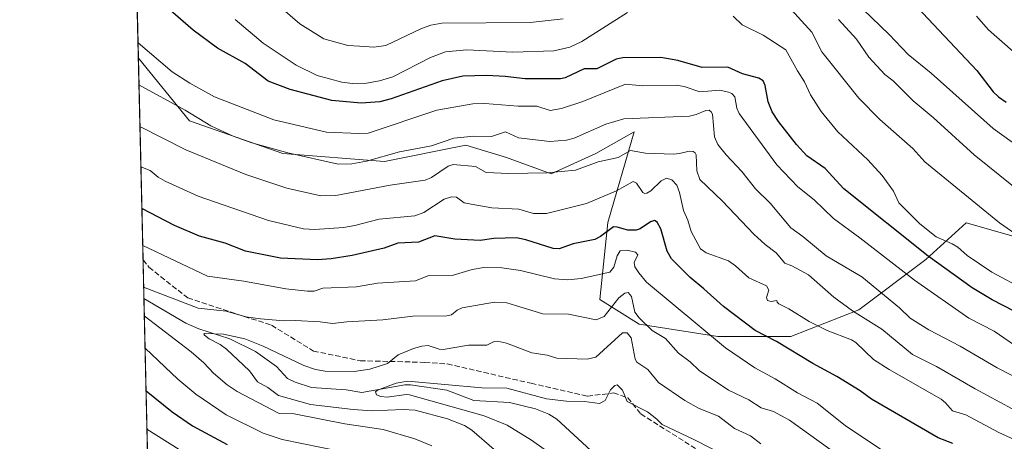
# Model space of a CAD drawing. Units: metres. Extents: x 658084 to 661538, y 4753386 to 4755779.
# Drawn here: x 658084 to 658389, y 4753987 to 4754117 of the extents above; entities that cross this region are included whole.
import ezdxf

# ---------------------------------------------------------------- set-up
doc = ezdxf.new("R2010")
doc.units = ezdxf.units.M
doc.header["$MEASUREMENT"] = 0
doc.linetypes.add('DGN Style 3', pattern=[2.307223458686699, 1.648016756204785, -0.6592067024819142])
for name, color, linetype, lineweight in [('Arbolado forestal CxS', 92, 'Continuous', 0), ('Comarca CxS', 21, 'Continuous', 0), ('Comunidad Autónoma CxS', 142, 'Continuous', 0), ('Corriente natural lineal', 142, 'Continuous', 13), ('Curva de nivel maestra', 30, 'Continuous', 30), ('Curva de nivel normal', 30, 'Continuous', 0), ('Municipio CxS', 4, 'Continuous', 0), ('Provincia CxS', 1, 'Continuous', 0), ('Senda', 7, 'DGN Style 3', 0)]:
    doc.layers.add(name, color=color, linetype=linetype, lineweight=lineweight)

# ---------------------------------------------------------------- blocks, each defined once
blk = doc.blocks.new('*U10')
at = {"layer": 'Arbolado forestal CxS', "color": 92, "linetype": 'Continuous', "lineweight": 0}
blk.add_polyline3d([(658125.4577000003, 4753888.869700001, 951.2440999999964), (658120.4566000003, 4754105.519400001, 917.9812999999995), (658136.2845000002, 4754086.0899, 914.0825000000042), (658165.2676999997, 4754076.0089, 914.7992999999988), (658196.7720999997, 4754073.487700001, 914.9526000000042), (658221.9757000003, 4754078.5283, 914.4486000000034), (658234.5774999997, 4754074.748299999, 912.487500000003), (658248.4391000001, 4754069.7073, 910.6312000000034), (658262.3019000003, 4754076.008099999, 912.0047999999952), (658274.1738999998, 4754082.6757, 913.6826000000001), (658266.0815000003, 4754054.5843, 902.0626999999951), (658263.5610999997, 4754030.641899999, 892.3929000000062), (658275.7637, 4754022.9957, 888.3932999999961), (658300.0953000003, 4754019.181700001, 895.3001999999979), (658322.7748999996, 4754019.181500001, 901.2765999999974), (658343.9187000003, 4754027.496099999, 910.5424000000058), (658364.6035000002, 4754043.0977, 924.233600000007), (658377.1595000002, 4754054.426300001, 932.2299999999959), (658402.6079000002, 4754047.2653, 936.0399000000034)], dxfattribs=at)

msp = doc.modelspace()

# ---------------------------------------------------------------- linework, layer by layer
at = {"layer": 'Arbolado forestal CxS', "color": 92, "linetype": 'Continuous', "lineweight": 0, "extrusion": (0.003630922588240487, -0.1572903557527114, 0.9875457257202542), "elevation": -744478.8154915972, "flags": 128}
msp.add_lwpolyline([(767660.6876490631, 4678791.620664144), (767660.6876490632, 4678939.51913201)], dxfattribs=at)
at = {"layer": 'Arbolado forestal CxS', "color": 92, "linetype": 'Continuous', "lineweight": 0, "extrusion": (0.008385326310546795, -0.3632489676859725, 0.9316543746356485), "elevation": -1720550.126118019, "flags": 128}
msp.add_lwpolyline([(767660.8597448459, 4414119.824391603), (767660.859744846, 4414186.984667243)], dxfattribs=at)
at = {"layer": 'Arbolado forestal CxS', "color": 92, "linetype": 'Continuous', "lineweight": 0, "extrusion": (0.007648696051149772, -0.3313588478390488, 0.9434738000641542), "elevation": -1569417.357095224, "flags": 128}
msp.add_lwpolyline([(767654.1280472361, 4470075.197542205), (767654.128047236, 4470087.924761229)], dxfattribs=at)
at = {"layer": 'Arbolado forestal CxS', "color": 92, "linetype": 'Continuous', "lineweight": 0, "extrusion": (-0.009212382360243493, 0.3990981887354977, 0.9168619131359388), "elevation": 1892077.693476076, "flags": 128}
msp.add_lwpolyline([(-767654.975361959, -4343194.360020788), (-767654.975361959, -4343349.377311707)], dxfattribs=at)
at = {"layer": 'Arbolado forestal CxS', "color": 92, "linetype": 'Continuous', "lineweight": 0}
for points in [[(658402.6079000002, 4754047.2653, 936.0399000000034), (658377.1595000002, 4754054.426300001, 932.2299999999959), (658364.6035000002, 4754043.0977, 924.233600000007), (658343.9187000003, 4754027.496099999, 910.5424000000058), (658322.7748999996, 4754019.181500001, 901.2765999999974), (658300.0953000003, 4754019.181700001, 895.3001999999979), (658275.7637, 4754022.9957, 888.3932999999961), (658263.5610999997, 4754030.641899999, 892.3929000000062), (658266.0815000003, 4754054.5843, 902.0626999999951), (658274.1738999998, 4754082.6757, 913.6826000000001), (658262.3019000003, 4754076.008099999, 912.0047999999952), (658248.4391000001, 4754069.7073, 910.6312000000034), (658234.5774999997, 4754074.748299999, 912.487500000003), (658221.9757000003, 4754078.5283, 914.4486000000034), (658196.7720999997, 4754073.487700001, 914.9526000000042), (658165.2676999997, 4754076.0089, 914.7992999999988), (658136.2845000002, 4754086.0899, 914.0825000000042), (658120.4566000003, 4754105.519400001, 917.9812999999995), (658117.0860000001, 4754251.5371, 941.2505999999995)], [(658120.4566000003, 4754105.519400001, 917.9812999999995), (658136.2845000002, 4754086.0899, 914.0825000000042), (658165.2676999997, 4754076.0089, 914.7992999999988), (658196.7720999997, 4754073.487700001, 914.9526000000042), (658221.9757000003, 4754078.5283, 914.4486000000034), (658234.5774999997, 4754074.748299999, 912.487500000003), (658248.4391000001, 4754069.7073, 910.6312000000034), (658262.3019000003, 4754076.008099999, 912.0047999999952), (658274.1738999998, 4754082.6757, 913.6826000000001), (658266.0815000003, 4754054.5843, 902.0626999999951), (658263.5610999997, 4754030.641899999, 892.3929000000062), (658275.7637, 4754022.9957, 888.3932999999961), (658300.0953000003, 4754019.181700001, 895.3001999999979), (658322.7748999996, 4754019.181500001, 901.2765999999974), (658343.9187000003, 4754027.496099999, 910.5424000000058), (658364.6035000002, 4754043.0977, 924.233600000007), (658377.1595000002, 4754054.426300001, 932.2299999999959), (658402.6079000002, 4754047.2653, 936.0399000000034)], [(658120.4566000003, 4754105.519400001, 917.9812999999995), (658136.2845000002, 4754086.0899, 914.0825000000042), (658165.2676999997, 4754076.0089, 914.7992999999988), (658196.7720999997, 4754073.487700001, 914.9526000000042), (658221.9757000003, 4754078.5283, 914.4486000000034), (658234.5774999997, 4754074.748299999, 912.487500000003), (658248.4391000001, 4754069.7073, 910.6312000000034), (658262.3019000003, 4754076.008099999, 912.0047999999952), (658274.1738999998, 4754082.6757, 913.6826000000001), (658266.0815000003, 4754054.5843, 902.0626999999951), (658263.5610999997, 4754030.641899999, 892.3929000000062), (658275.7637, 4754022.9957, 888.3932999999961), (658300.0953000003, 4754019.181700001, 895.3001999999979), (658322.7748999996, 4754019.181500001, 901.2765999999974), (658343.9187000003, 4754027.496099999, 910.5424000000058), (658364.6035000002, 4754043.0977, 924.233600000007), (658377.1595000002, 4754054.426300001, 932.2299999999959), (658402.6079000002, 4754047.2653, 936.0399000000034)]]:
    msp.add_polyline3d(points, dxfattribs=at)
at = {"layer": 'Comarca CxS', "color": 21, "linetype": 'Continuous', "lineweight": 0, "flags": 128}
msp.add_lwpolyline([(658579.0679209287, 4753396.547886269), (658137.0600012054, 4753386.249982449), (658083.6600012068, 4755699.569982426), (658648.1330000003, 4755712.7272), (659096.508418798, 4755723.17819914), (659526.934052531, 4755733.211147225), (660615.4257000005, 4755758.582699998), (661120.5266245956, 4755770.355999216), (661122.6287996543, 4755770.404998999), (661483.2200012319, 4755778.809982427), (661496.8671303523, 4755200.175209535), (661497.6485000007, 4755167.045799999), (661529.0449870655, 4753835.842341661), (661537.7800012304, 4753465.47998245), (660862.2636117169, 4753449.741796554), (660529.797419698, 4753441.995996725), (660450.4180695255, 4753440.14661603)], close=True, dxfattribs=at)
at = {"layer": 'Comunidad Autónoma CxS', "color": 142, "linetype": 'Continuous', "lineweight": 0, "flags": 128}
msp.add_lwpolyline([(658579.0679209287, 4753396.547886269), (658137.0600012054, 4753386.249982449), (658083.6600012068, 4755699.569982426), (658648.1330000003, 4755712.7272), (659096.508418798, 4755723.17819914), (659526.934052531, 4755733.211147225), (660615.4257000005, 4755758.582699998), (661120.5266245956, 4755770.355999216), (661122.6287996543, 4755770.404998999), (661483.2200012319, 4755778.809982427), (661496.8671303523, 4755200.175209535), (661497.6485000007, 4755167.045799999), (661529.0449870655, 4753835.842341661), (661537.7800012304, 4753465.47998245), (660862.2636117169, 4753449.741796554), (660529.797419698, 4753441.995996725), (660450.4180695255, 4753440.14661603)], close=True, dxfattribs=at)
at = {"layer": 'Corriente natural lineal', "color": 142, "linetype": 'Continuous', "lineweight": 13}
msp.add_polyline3d([(658122.1776999999, 4754030.9614, 889.3604999999952), (658135.1585999997, 4754023.3836, 887.2670999999974), (658139.2300000006, 4754021.5547, 886.8174), (658148.7766000006, 4754018.449899999, 885.482799999998), (658156.8152999999, 4754014.514900001, 884.2219000000041), (658163.2873000001, 4754009.875600001, 883.5383000000003), (658166.7341, 4754006.171399999, 883.0022999999929), (658169.0423999998, 4754005.0056, 882.9572999999947), (658174.1294999998, 4754003.327600001, 882.516699999993), (658184.8786000004, 4754002.6799, 882.0665000000008), (658189.7220000002, 4754001.793500001, 881.8322000000045), (658203.1376999998, 4754004.162599999, 880.7804999999935), (658204.8550000006, 4754004.172700001, 880.668399999995), (658216.1109999996, 4754002.507900001, 879.6995000000024), (658224.4910000004, 4753999.387599999, 879.0607000000019), (658235.5336999996, 4753998.6796, 878.1625999999961), (658243.5762999998, 4753996.7819, 877.7448000000004), (658247.7111000001, 4753995.107200001, 877.3812999999938), (658250.2708000002, 4753993.515799999, 876.7177999999985), (658260.7932000002, 4753983.845000001, 875.3543000000063)], dxfattribs=at)
at = {"layer": 'Curva de nivel maestra', "color": 30, "linetype": 'Continuous', "lineweight": 30, "flags": 128}
for points, elevation in [([(658351.9100000003, 4754132.100099999), (658380.4100000003, 4754101.700099999), (658385.5499999998, 4754095.0701), (658387.1600000003, 4754093.4901), (658389.5099999999, 4754091.9001)], 950), ([(658392.0199999996, 4754027.020099999), (658385.2599999999, 4754030.530099999), (658379.04, 4754034.340100001), (658365.4100000003, 4754044.0801), (658339.25, 4754064.9901), (658333.4699999997, 4754071.350099999), (658327.7599999999, 4754075.280099999), (658324.5099999999, 4754078.800100001), (658318.9500000002, 4754085.840100001), (658316.9900000002, 4754088.880100001), (658315.7400000002, 4754091.9901), (658314.8499999996, 4754097.020099999), (658314.25, 4754098.460100001), (658312.9000000004, 4754099.290100001), (658307.7800000003, 4754100.630100001), (658303.29, 4754102.790100001), (658295.2400000002, 4754102.6801), (658287.7699999996, 4754104.8301), (658282.5, 4754105.720100001), (658270.7199999997, 4754105.6801), (658268.6299999999, 4754105.2401), (658262.6699999999, 4754102.270099999), (658258.7000000002, 4754102.2401), (658252.8099999997, 4754099.4801), (658251.3399999999, 4754099.120100001), (658240.4500000002, 4754099.090100001), (658234.1600000003, 4754099.870100001), (658228.54, 4754100.120100001), (658221.0800000001, 4754099.940099999), (658214.6299999999, 4754098.520099999), (658198.8499999996, 4754092.960100001), (658195.3300000001, 4754092.040100001), (658189.5300000003, 4754091.600099999), (658180.4500000002, 4754092.4301), (658167.5300000003, 4754095.850099999), (658160.6799999997, 4754098.4101), (658153.54, 4754103.890100001), (658145, 4754108.6801), (658137.4600000001, 4754114.220100001), (658130.4699999997, 4754120.340100001)], 925), ([(658373.04, 4753985.9901), (658368.4800000006, 4753987.800100001), (658347.8399999999, 4753999.8101), (658344.3099999997, 4754002.370100001), (658337.0199999996, 4754006.800100001), (658329.6100000005, 4754010.8301), (658318.3200000003, 4754017.610099999), (658311.7300000006, 4754021.0701), (658301.9400000004, 4754028.530099999), (658295.8200000003, 4754033.9801), (658291.6100000005, 4754037.470100001), (658285.7599999999, 4754043.340100001), (658284.4500000002, 4754045.710100001), (658282.4500000002, 4754052.5701), (658281.3600000005, 4754054.620100001), (658280.54, 4754055.170100001), (658279.2300000006, 4754054.800100001), (658276.0700000003, 4754052.620100001), (658274.8399999999, 4754052.2301), (658272.2599999999, 4754052.170100001), (658268.9800000006, 4754053.130100001), (658267.7999999998, 4754053.170100001), (658263.7599999999, 4754050.1801), (658262.0300000003, 4754049.3101), (658255.2699999996, 4754047.960100001), (658250.9000000004, 4754046.350099999), (658249.1200000001, 4754046.540100001), (658240.6600000003, 4754049.200099999), (658237.6900000004, 4754049.840100001), (658230.7300000006, 4754049.600099999), (658226.4400000004, 4754048.9301), (658218.6399999997, 4754049.420100001), (658212.4000000004, 4754050.460100001), (658207.3499999996, 4754048.5101), (658200.9299999997, 4754048.130100001), (658196.6299999999, 4754046.550100001), (658186.79, 4754044.300100001), (658180.2599999999, 4754043.290100001), (658175.9900000002, 4754042.970100001), (658164.5700000003, 4754043.4901), (658153.6900000004, 4754045.700099999), (658147.3799999999, 4754048.130100001), (658139.4500000002, 4754050.3301), (658131.6900000004, 4754053.600099999), (658121.5365000004, 4754058.9067), (658121.5324999997, 4754058.9088)], 900), ([(658122.8383, 4754002.341600001), (658130.9900000002, 4753995.870100001), (658137.2199999997, 4753991.5101), (658147.9800000006, 4753985.7301)], 900)]:
    msp.add_lwpolyline(points, dxfattribs=dict(at, elevation=elevation))
at = {"layer": 'Curva de nivel normal', "color": 30, "linetype": 'Continuous', "lineweight": 0, "flags": 128}
for points, elevation in [([(658391.4600000001, 4754079.51), (658385.5499999998, 4754083.75), (658366.3499999996, 4754100.92), (658359.1299999999, 4754106.67), (658353.2699999996, 4754112.84), (658342.3300000001, 4754123.42)], 945), ([(658252.1399999997, 4754117.74), (658241.9299999997, 4754116.640000001), (658214.54, 4754116.41), (658211.0999999996, 4754115.75), (658208.2300000006, 4754114.75), (658197.1799999997, 4754109.51), (658193.4299999997, 4754108.960000001), (658189.0700000003, 4754109.289999999), (658185.4400000004, 4754109.49), (658177.9500000002, 4754111.5), (658170.5800000001, 4754116.15), (658163.7599999999, 4754122)], 935), ([(658397.2599999999, 4754047.67), (658387.5099999999, 4754054.449999999), (658364.3799999999, 4754073.42), (658360.5700000003, 4754077.470000001), (658350.3300000001, 4754086.52), (658343.9100000003, 4754093.16), (658332.3499999996, 4754107.550000001), (658329.29, 4754113.560000001), (658321.8300000001, 4754121.730000001)], 935), ([(658272.1500000004, 4754119.74), (658257.9900000002, 4754110.689999999), (658254.29, 4754108.92), (658249.3200000003, 4754107.77), (658236.5700000003, 4754107.350000001), (658222.29, 4754108.17), (658215.6799999997, 4754107.480000001), (658211.0199999996, 4754105.74), (658199.3799999999, 4754099.77), (658195.2699999996, 4754098.529999999), (658191.2000000002, 4754097.810000001), (658186.8099999997, 4754097.720000001), (658183.5999999996, 4754098.09), (658175.9400000004, 4754100.199999999), (658169.4100000003, 4754103.359999999), (658159.1399999997, 4754110.189999999), (658150.4600000001, 4754117.550000001)], 930), ([(658395.5300000003, 4754033.609999999), (658385.0899999999, 4754039.16), (658377.4600000001, 4754044.359999999), (658374.54, 4754046.930000001), (658372.8099999997, 4754047.970000001), (658367.8300000001, 4754050.100000001), (658362.7999999998, 4754054.109999999), (658356.25, 4754060.630000001), (658354.6600000003, 4754064.27), (658351.1299999999, 4754069.15), (658346.6699999999, 4754074), (658337.3300000001, 4754082.67), (658332.1500000004, 4754089.02), (658328.8899999997, 4754094.16), (658327.0700000003, 4754098.15), (658324.7999999998, 4754101.57), (658321.1900000004, 4754108.100000001), (658314.1600000003, 4754112.680000001), (658307.7000000002, 4754115.890000001), (658304.8700000001, 4754118.539999999)], 930), ([(658337.5199999996, 4754117.480000001), (658343.1799999997, 4754111.390000001), (658346.9900000002, 4754105.800000001), (658351.8899999997, 4754100.5), (658354.4699999997, 4754098.460000001), (658360.7199999997, 4754092.279999999), (658366.9299999997, 4754087.08), (658379.6500000004, 4754075.539999999), (658391.8399999999, 4754065.680000001)], 940), ([(658391.7400000002, 4754107.600000001), (658384.0800000001, 4754114.350000001), (658380.3200000003, 4754118.52)], 955), ([(658120.3470999999, 4754110.2622), (658120.3499999996, 4754110.26), (658130.9100000003, 4754101.34), (658136.4000000004, 4754097.779999999), (658144.04, 4754093.550000001), (658162.4900000002, 4754086.369999999), (658178.7800000003, 4754082.560000001), (658188.7800000003, 4754082.119999999), (658191.7599999999, 4754082.27), (658213.0199999996, 4754089.42), (658224.1699999999, 4754091.390000001), (658227.8600000005, 4754091.49), (658238.25, 4754090.66), (658244.0300000003, 4754090.640000001), (658248.1600000003, 4754089.26), (658251.6399999997, 4754089.930000001), (658258.3200000003, 4754092.100000001), (658271.5, 4754097.470000001), (658276.7599999999, 4754096.960000001), (658287.2100000001, 4754097.180000001), (658289.6799999997, 4754096.779999999), (658294.5800000001, 4754095.119999999), (658300.7300000006, 4754095.560000001), (658303.5, 4754095.039999999), (658304.4900000002, 4754094.539999999), (658305.3899999997, 4754093.59), (658306.0199999996, 4754089.99), (658306.7199999997, 4754088.369999999), (658318.4000000004, 4754072.439999999), (658324.9500000002, 4754065.59), (658330, 4754061.57), (658336.0499999998, 4754055.75), (658344.1399999997, 4754049.84), (658361.1600000003, 4754036.640000001), (658378.0300000003, 4754024.930000001), (658385.8799999999, 4754020.869999999), (658396.8200000003, 4754013.350000001)], 920), ([(658120.6467000004, 4754097.282600001), (658120.6500000004, 4754097.279999999), (658134.9800000006, 4754089.4), (658142.8799999999, 4754084.550000001), (658149.8600000005, 4754081.34), (658155.5999999996, 4754079.289999999), (658166.79, 4754076.199999999), (658182.3899999997, 4754072.699999999), (658186.6699999999, 4754072.74), (658191.1900000004, 4754073.58), (658201.4400000004, 4754076.52), (658211.3899999997, 4754078.380000001), (658218.2800000003, 4754080.74), (658224.5099999999, 4754081.310000001), (658229.9699999997, 4754081.189999999), (658234.3300000001, 4754082.720000001), (658238.3700000001, 4754080.82), (658248.0999999996, 4754079.699999999), (658253.2199999997, 4754080.09), (658255.5599999997, 4754080.74), (658265.3899999997, 4754085.08), (658270.9900000002, 4754086.76), (658291.3200000003, 4754087.539999999), (658293.4699999997, 4754088.039999999), (658296.3799999999, 4754089.27), (658297.4900000002, 4754089.369999999), (658298.1200000001, 4754088.92), (658298.4699999997, 4754088.130000001), (658299.0999999996, 4754081.109999999), (658300.1500000004, 4754078.789999999), (658302.7699999996, 4754075.550000001), (658307.6399999997, 4754070.390000001), (658311.7999999998, 4754064.980000001), (658316.3899999997, 4754060.58), (658322.7599999999, 4754052.949999999), (658326.5300000003, 4754050.210000001), (658333.7400000002, 4754044.210000001), (658344.8099999997, 4754037.67), (658356.4500000002, 4754028.060000001), (658359.79, 4754024.91), (658365.5899999999, 4754021.279999999), (658375.2599999999, 4754016.199999999), (658386.7400000002, 4754009.51), (658399.7100000001, 4754002.869999999)], 915), ([(658120.9453999996, 4754084.343), (658120.9500000002, 4754084.34), (658135.1900000004, 4754077.100000001), (658153.8300000001, 4754069.430000001), (658166.5, 4754065.180000001), (658177.0599999997, 4754062.84), (658181.7300000006, 4754062.949999999), (658198.5899999999, 4754066.189999999), (658209.4000000004, 4754067.720000001), (658211.3799999999, 4754068.550000001), (658216.54, 4754072.039999999), (658218.0800000001, 4754072.59), (658225.04, 4754071.880000001), (658228.2599999999, 4754070.060000001), (658235.2999999998, 4754069.75), (658247.1399999997, 4754069.930000001), (658256, 4754070.800000001), (658263.04, 4754073.350000001), (658269.2599999999, 4754074.680000001), (658273.0499999998, 4754076.880000001), (658277.7199999997, 4754076.039999999), (658286.4500000002, 4754075.800000001), (658288.2199999997, 4754075.930000001), (658291.29, 4754076.730000001), (658292.4800000006, 4754076.609999999), (658293.1100000005, 4754076.210000001), (658293.4400000004, 4754075.52), (658293.6399999997, 4754070.58), (658294.5899999999, 4754067.880000001), (658301.6299999999, 4754061.199999999), (658311.3399999999, 4754050.939999999), (658314.8600000005, 4754047.77), (658318.1900000004, 4754045.100000001), (658320.9299999997, 4754041.91), (658323.1299999999, 4754041.100000001), (658328.2400000002, 4754038.300000001), (658336.1200000001, 4754031.42), (658341.9500000002, 4754027.140000001), (658351.0300000003, 4754021.5), (658360.5599999997, 4754013.600000001), (658367.9100000003, 4754009.91), (658379.9900000002, 4754002.930000001), (658391.4100000003, 4753996.800000001)], 910), ([(658121.2350000005, 4754071.7982), (658124.1600000003, 4754070.730000001), (658126.6399999997, 4754068.600000001), (658128.7999999998, 4754067.350000001), (658139.0199999996, 4754062.75), (658160.7800000003, 4754055.180000001), (658171.6699999999, 4754052.57), (658175.2199999997, 4754052.34), (658184.0300000003, 4754053), (658187.5599999997, 4754053.609999999), (658195.1100000005, 4754055.630000001), (658206.1699999999, 4754056.65), (658208.9600000001, 4754057.65), (658215.2400000002, 4754061.82), (658217.5499999998, 4754062.539999999), (658219.1200000001, 4754062.42), (658221.4800000006, 4754060.66), (658224.8399999999, 4754060.07), (658230.0599999997, 4754059.09), (658238.4900000002, 4754058.699999999), (658243.0099999999, 4754057.300000001), (658247.0599999997, 4754057.34), (658259.3700000001, 4754060.439999999), (658268.6900000004, 4754064.430000001), (658273.8499999996, 4754067.26), (658274.8799999999, 4754066.730000001), (658276.8799999999, 4754063.880000001), (658277.4600000001, 4754063.539999999), (658278.1500000004, 4754063.630000001), (658279.3300000001, 4754064.380000001), (658282.5700000003, 4754067.52), (658284.2300000006, 4754068.34), (658285.9100000003, 4754067.810000001), (658287.4199999999, 4754066.15), (658288.2800000003, 4754063.9), (658289.4800000006, 4754058.32), (658290.8300000001, 4754055.300000001), (658291.8499999996, 4754051.789999999), (658294.79, 4754046.430000001), (658296.5, 4754045.199999999), (658303.4199999999, 4754042.65), (658305.6500000004, 4754041.07), (658309.7199999997, 4754037.350000001), (658315.2100000001, 4754034.9), (658315.9800000006, 4754033.550000001), (658315.2100000001, 4754031.25), (658315.5599999997, 4754030.32), (658316.6900000004, 4754030.09), (658318.4699999997, 4754030.369999999), (658318.5300000003, 4754029.810000001), (658319.0300000003, 4754029.289999999), (658322.2100000001, 4754027.74), (658328.4900000002, 4754023.800000001), (658334.0999999996, 4754021.09), (658341.6100000005, 4754018.180000001), (658342.9500000002, 4754017.310000001), (658348.3899999997, 4754012.060000001), (658353.2800000003, 4754008.91), (658369.3499999996, 4753999.75), (658370.79, 4753998.66), (658372.9199999999, 4753996.15), (658377.0700000003, 4753994.91), (658387.3300000001, 4753989.42), (658392.04, 4753987.26)], 905), ([(658121.7967999997, 4754047.462200001), (658121.7999999998, 4754047.460000001), (658141.9400000004, 4754037.92), (658153.1299999999, 4754036.34), (658166.1799999997, 4754033.970000001), (658172.9299999997, 4754033.220000001), (658174.9900000002, 4754033.279999999), (658177.6799999997, 4754034.210000001), (658188.1200000001, 4754034.58), (658194.5999999996, 4754035.789999999), (658206.3600000005, 4754036.430000001), (658210.2100000001, 4754038.050000001), (658217.8099999997, 4754038.109999999), (658224.0099999999, 4754040.01), (658227.5800000001, 4754040.640000001), (658233.1699999999, 4754040.539999999), (658238.9400000004, 4754039.699999999), (658249.4699999997, 4754037.119999999), (658253.6100000005, 4754036.810000001), (658257.75, 4754037.15), (658266.6699999999, 4754039.130000001), (658267.8899999997, 4754040.75), (658268.8799999999, 4754044.220000001), (658269.8600000005, 4754045.730000001), (658272.0099999999, 4754045.960000001), (658274.5999999996, 4754045.390000001), (658275.3499999996, 4754044.49), (658274.25, 4754042.109999999), (658274.4600000001, 4754040.850000001), (658275.5999999996, 4754038.930000001), (658278, 4754036.07), (658302.5199999996, 4754015.720000001), (658311.5899999999, 4754009.49), (658317.8799999999, 4754006.039999999), (658324.8799999999, 4754001.710000001), (658330.9100000003, 4753998.560000001), (658339.5999999996, 4753991.560000001), (658358.0700000003, 4753979.289999999)], 895), ([(658122.0970999999, 4754034.450999999), (658122.0999999996, 4754034.449999999), (658139.0300000003, 4754027.960000001), (658147.7300000006, 4754027.039999999), (658153.8300000001, 4754025.289999999), (658158.3399999999, 4754024.699999999), (658165.5499999998, 4754024.08), (658169.0899999999, 4754024.199999999), (658176.79, 4754023.76), (658180.6600000003, 4754023.279999999), (658185.0800000001, 4754023.789999999), (658196.25, 4754024.350000001), (658205.5999999996, 4754025.470000001), (658216.1200000001, 4754025.619999999), (658217.5099999999, 4754025.939999999), (658219.2699999996, 4754027.380000001), (658220.8600000005, 4754028.060000001), (658230.8899999997, 4754029.800000001), (658234.7599999999, 4754029.65), (658237.4299999997, 4754028.800000001), (658245.8799999999, 4754026.24), (658253.8499999996, 4754026.16), (658262.4199999999, 4754024.350000001), (658264.8600000005, 4754025.449999999), (658269.4699999997, 4754031.189999999), (658271.3399999999, 4754032.619999999), (658272.3700000001, 4754032.82), (658273.3700000001, 4754031.609999999), (658274.4000000004, 4754026.75), (658275.7300000006, 4754024.949999999), (658279.8200000003, 4754021.039999999), (658283.9299999997, 4754018.560000001), (658287.9000000004, 4754014), (658291.6100000005, 4754011.390000001), (658294.3799999999, 4754008.630000001), (658303.4600000001, 4754002.550000001), (658309.79, 4753999.600000001), (658313.5999999996, 4753997.08), (658317.3600000005, 4753995.930000001), (658322.4100000003, 4753993.25), (658334.8700000001, 4753984.230000001)], 890), ([(658211.4800000006, 4753985.32), (658206.2100000001, 4753987.5), (658196.4199999999, 4753990.32), (658184.5199999996, 4753992.130000001), (658168.8099999997, 4753995.16), (658164.0800000001, 4753995.289999999), (658151.0700000003, 4754002.100000001), (658148.0099999999, 4754004.199999999), (658143.7300000006, 4754007.84), (658140.7300000006, 4754010.980000001), (658136.8200000003, 4754014.42), (658122.3016999997, 4754025.5887)], 890), ([(658313.4600000001, 4753985.91), (658310.2400000002, 4753988.390000001), (658305.3600000005, 4753990.66), (658300.3700000001, 4753994.480000001), (658294.3499999996, 4753996.84), (658289.9600000001, 4753999.300000001), (658281.79, 4754004.880000001), (658278.4500000002, 4754008.930000001), (658275.0199999996, 4754011.230000001), (658274.5199999996, 4754012.210000001), (658273.25, 4754018.74), (658271.9800000006, 4754020.310000001), (658270.5999999996, 4754020.380000001), (658262.3499999996, 4754012.74), (658259.6399999997, 4754012.15), (658250.2599999999, 4754012.460000001), (658247.2400000002, 4754013.439999999), (658242.4900000002, 4754014.119999999), (658234.6600000003, 4754017.109999999), (658231.8700000001, 4754017.779999999), (658230.8399999999, 4754017.67), (658228.5, 4754016.470000001), (658222.7999999998, 4754016.5), (658214.9699999997, 4754015.180000001), (658213.7400000002, 4754015.26), (658210.2999999998, 4754016.369999999), (658208.3300000001, 4754016.199999999), (658205.79, 4754015.5), (658201.0300000003, 4754013.52), (658197.6699999999, 4754010.84), (658192.1900000004, 4754009.07), (658187.3499999996, 4754008.289999999), (658178.3899999997, 4754008.470000001), (658175.4199999999, 4754008.939999999), (658171.8099999997, 4754010.16), (658159.1299999999, 4754016.24), (658153.4900000002, 4754018.480000001), (658146.8499999996, 4754019.91), (658140.9900000002, 4754020.119999999), (658140.7800000003, 4754019.930000001), (658140.9699999997, 4754019.58), (658142.3899999997, 4754018.470000001), (658145.8499999996, 4754016.680000001), (658147.8200000003, 4754015.25), (658154.8799999999, 4754008.52), (658157.4400000004, 4754005.09), (658160.5999999996, 4754003.4), (658163.9199999999, 4754000.880000001), (658173.7999999998, 4753998.140000001), (658187.0599999997, 4753996.550000001), (658192.8300000001, 4753996.189999999), (658202.5300000003, 4753996.58), (658206.2599999999, 4753996.310000001), (658216.3099999997, 4753993.699999999), (658221.6399999997, 4753991.630000001), (658223.8700000001, 4753990.189999999), (658230.7999999998, 4753984.140000001)], 885), ([(658189.4000000004, 4753982.33), (658165.0899999999, 4753987.26), (658159.1200000001, 4753989.17), (658147.6600000003, 4753994.859999999), (658138.2300000006, 4754001.300000001), (658132.7400000002, 4754005.980000001), (658122.5325999996, 4754015.5876)], 895), ([(658252.7400000002, 4753979.74), (658242.3300000001, 4753987.08), (658234.79, 4753991.66), (658227.7000000002, 4753994.619999999), (658204.54, 4754001.15), (658203.4600000001, 4754001.25), (658197.6500000004, 4754000.430000001), (658195.6299999999, 4754000.58), (658194.3499999996, 4754001.100000001), (658194.0199999996, 4754002), (658194.6500000004, 4754002.560000001), (658200.4100000003, 4754004.710000001), (658204.0199999996, 4754005.34), (658226.9600000001, 4754003.310000001), (658234.6699999999, 4754003.130000001), (658246.9800000006, 4753999.82), (658253.25, 4753999.130000001), (658258.8200000003, 4753999.02), (658263.4100000003, 4753998.380000001), (658265.1600000003, 4753999.310000001), (658266.8300000001, 4754002.65), (658268.1900000004, 4754003.99), (658268.9500000002, 4754004.16), (658270.5999999996, 4754002.57), (658272.0700000003, 4753999.050000001), (658278.3399999999, 4753995.83), (658281.2599999999, 4753993.560000001), (658282.8899999997, 4753991.850000001), (658292.7199999997, 4753987.289999999), (658303.8300000001, 4753981.52)], 880), ([(658133.0800000001, 4753984.140000001), (658123.1138000004, 4753990.407600001)], 905)]:
    msp.add_lwpolyline(points, dxfattribs=dict(at, elevation=elevation))
at = {"layer": 'Municipio CxS', "color": 4, "linetype": 'Continuous', "lineweight": 0, "flags": 128}
msp.add_lwpolyline([(658579.0679209287, 4753396.547886269), (658137.0600012054, 4753386.249982449), (658083.6600012068, 4755699.569982426)], dxfattribs=at)
at = {"layer": 'Provincia CxS', "color": 1, "linetype": 'Continuous', "lineweight": 0, "flags": 128}
msp.add_lwpolyline([(658579.0679209287, 4753396.547886269), (658137.0600012054, 4753386.249982449), (658083.6600012068, 4755699.569982426), (658648.1330000003, 4755712.7272), (659096.508418798, 4755723.17819914), (659526.934052531, 4755733.211147225), (660615.4257000005, 4755758.582699998), (661120.5266245956, 4755770.355999216), (661122.6287996543, 4755770.404998999), (661483.2200012319, 4755778.809982427), (661496.8671303523, 4755200.175209535), (661497.6485000007, 4755167.045799999), (661529.0449870655, 4753835.842341661), (661537.7800012304, 4753465.47998245), (660862.2636117169, 4753449.741796554), (660529.797419698, 4753441.995996725), (660450.4180695255, 4753440.14661603)], close=True, dxfattribs=at)
at = {"layer": 'Senda', "color": 7, "linetype": 'DGN Style 3', "lineweight": 0}
msp.add_polyline3d([(658121.9006000003, 4754042.966, 901.935500000007), (658123.7500999998, 4754040.6801, 904.5847999999969), (658135.7500999998, 4754031.1801, 905.3902999999991), (658161.7500999998, 4754022.6801, 896.5105999999943), (658174.7500999998, 4754014.6801, 902.1227000000072), (658189.2500999998, 4754011.6801, 895.2507999999945), (658209.2500999998, 4754011.1801, 892.6637999999948), (658216.2500999998, 4754010.6801, 892.7534000000015), (658242.2500999998, 4754004.6801, 886.6331000000064), (658259.7500999998, 4754000.6801, 889.9924000000028), (658267.7500999998, 4754001.6801, 892.9043999999994), (658272.2500999998, 4754000.1801, 892.6956000000064), (658276.2500999998, 4753995.1801, 892.5016999999935), (658295.2500999998, 4753983.1801, 893.1916000000057), (658319.2500999998, 4753970.1801, 895.035600000003), (658337.2500999998, 4753961.1801, 896.7013000000006), (658355.2500999998, 4753943.1801, 892.7381000000023), (658366.2500999998, 4753930.6801, 888.294399999999), (658377.7500999998, 4753923.6801, 886.6080999999976), (658392.7500999998, 4753909.6801, 883.9125999999961)], dxfattribs=at)

# ---------------------------------------------------------------- block references
at = {"layer": 'Arbolado forestal CxS', "color": 92, "linetype": 'Continuous', "lineweight": 0}
msp.add_blockref('*U10', (0, 0), dxfattribs=at)

doc.saveas('drawing.dxf')
